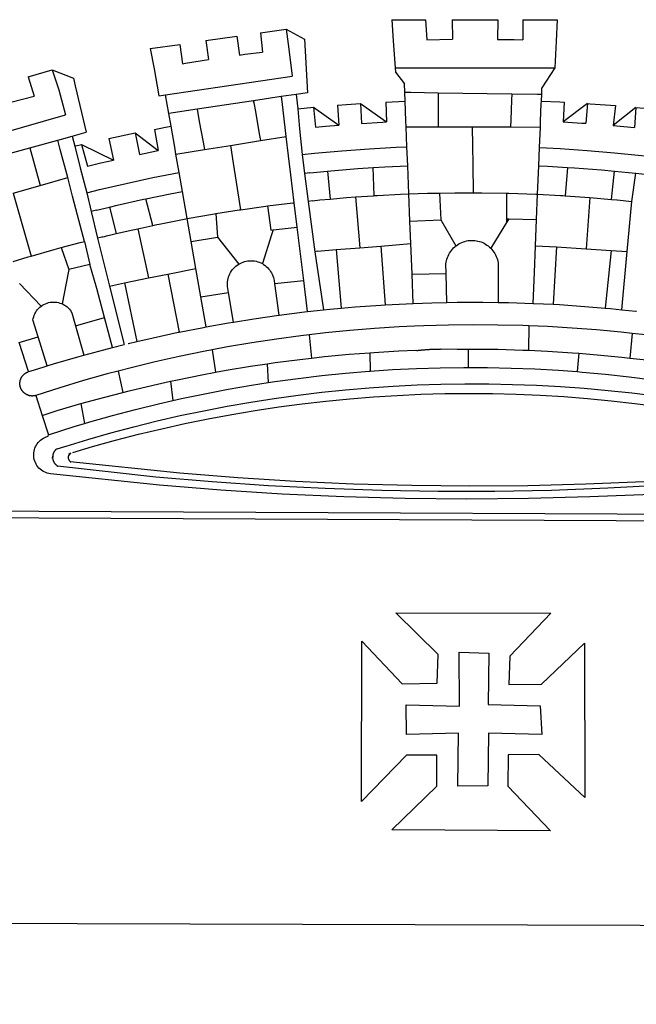
# Model space of a CAD drawing. Units: millimetres. Extents: x 184068 to 184559, y 1671446 to 1672184.
# Drawn here: x 184407 to 184412, y 1671499 to 1671508 of the extents above; entities that cross this region are included whole.
import ezdxf

# ---------------------------------------------------------------- set-up
doc = ezdxf.new("R2010")
doc.units = ezdxf.units.MM
doc.header["$MEASUREMENT"] = 0
doc.layers.add('BRAZAO', color=7, linetype='Continuous')
doc.layers.add('T-DIVIS-EXIS', color=7, linetype='Continuous')

# ---------------------------------------------------------------- blocks, each defined once
blk = doc.blocks.new('Logo_Prefeitura')
at = {"layer": 'BRAZAO'}
for points in [[(-73.78, 617.42), (-43.78, 617.36)], [(-73.78, 617.42), (-72.46, 598.48)], [(-43.78, 617.36), (-42.59, 599.55)], [(-19.85, 617.32), (-19.69, 599.99)], [(-19.85, 617.32), (20.9, 617.24)], [(20.9, 617.24), (20.6, 599.88)], [(43.31, 617.2), (43.29, 599.38)], [(43.31, 617.2), (73.77, 617.15)], [(73.77, 617.15), (72.8, 598.22)], [(-190.86, 605.71), (-168.01, 608.97)], [(-190.86, 605.71), (-189.05, 588.6)], [(-168.01, 608.97), (-151.77, 600.01), (-148.97, 552.33), (-158.95, 550.84)], [(-168.01, 608.97), (-165.74, 591.28)], [(-239.56, 598.78), (-212.11, 602.69)], [(-239.56, 598.78), (-237.15, 581.93)], [(-212.11, 602.69), (-209.71, 585.94)], [(-72.46, 598.48), (-70.78, 574.53)], [(-42.59, 599.55), (-19.69, 599.99)], [(20.6, 599.88), (35.5, 599.64), (43.29, 599.38)], [(72.8, 598.22), (71.59, 574.38)], [(-289.2, 591.71), (-263.02, 595.43)], [(-289.2, 591.71), (-285.9, 573.58)], [(-263.02, 595.43), (-260.41, 578.16)], [(-209.71, 585.94), (-204.76, 586.64), (-189.05, 588.6)], [(-165.74, 591.28), (-162.65, 567.22)], [(-260.41, 578.16), (-257.68, 578.64), (-237.15, 581.93)], [(-398.08, 566.53), (-376.83, 572.76)], [(-376.83, 572.76), (-357.7, 565.2)], [(-376.83, 572.76), (-370.95, 555)], [(-285.9, 573.58), (-281.5, 549.48)], [(-70.78, 574.53), (71.59, 574.38)], [(-70.78, 574.53), (-70.51, 570.71)], [(-70.51, 570.71), (-62.51, 560.11)], [(71.59, 574.38), (60.22, 556.71)], [(-398.08, 566.53), (-392.97, 549.39)], [(-357.7, 565.2), (-356.16, 558.6)], [(-275.57, 550.37), (-162.65, 567.22)], [(-370.95, 555), (-364.84, 532.65)], [(-356.16, 558.6), (-346.45, 517.01)], [(-62.21, 552.75), (-62.51, 560.11)], [(59.99, 550.92), (60.22, 556.71)], [(-413.65, 543.81), (-392.97, 549.39)], [(-281.5, 549.48), (-275.57, 550.37)], [(-272.68, 533.85), (-275.57, 550.37)], [(-197.01, 545.15), (-247.47, 537.61)], [(-172.33, 548.84), (-197.01, 545.15)], [(-197.01, 545.15), (-195.09, 533.8)], [(-197.01, 545.15), (-196.84, 543.64), (-197.01, 545.15)], [(-158.95, 550.84), (-172.33, 548.84)], [(-171.99, 546.93), (-172.01, 547.15), (-172.33, 548.84)], [(-170.74, 536.65), (-171.99, 546.93)], [(-158.95, 550.84), (-157.73, 537.99)], [(-79.16, 543.97), (-61.88, 544.77)], [(-61.88, 544.77), (-62.21, 552.75)], [(-62.21, 552.75), (-56.88, 552.67)], [(-61.16, 527.14), (-61.88, 544.77)], [(-56.88, 552.67), (-32.41, 552.3)], [(-32.41, 552.3), (33.37, 551.32)], [(-32.41, 552.3), (-32.4, 545.67)], [(-32.4, 545.67), (-32.36, 528.09)], [(33.14, 545.57), (32.42, 528.04)], [(33.37, 551.32), (33.14, 545.57)], [(33.37, 551.32), (56.2, 550.98)], [(56.2, 550.98), (59.99, 550.92)], [(59.65, 542.46), (59.74, 544.77)], [(59.74, 544.77), (59.99, 550.92)], [(59.74, 544.77), (76.03, 544.1), (79.97, 543.88)], [(-247.47, 537.61), (-272.68, 533.85)], [(-247.47, 537.61), (-245.48, 526.59)], [(-168.55, 518.61), (-170.74, 536.65)], [(-157.73, 537.99), (-143.72, 539.39)], [(-157.73, 537.99), (-156.03, 520.05)], [(-143.72, 539.39), (-141.71, 521.49)], [(-143.72, 539.39), (-121.02, 523.36)], [(-122.16, 541.2), (-114.06, 541.86), (-101.66, 542.66)], [(-122.16, 541.2), (-121.02, 523.36)], [(-101.66, 542.66), (-100.67, 524.92)], [(-101.66, 542.66), (-78.35, 526.31)], [(-79.16, 543.97), (-78.35, 526.31)], [(59.03, 527.2), (59.65, 542.46)], [(79.97, 543.88), (79.09, 526.26)], [(100.82, 542.67), (79.09, 526.26)], [(100.82, 542.67), (99.37, 525.03)], [(100.82, 542.67), (103.15, 542.53), (125.77, 540.82)], [(125.77, 540.82), (123.86, 523.16)], [(144, 539.2), (123.86, 523.16)], [(144, 539.2), (142.84, 521.41)], [(144, 539.2), (151.38, 538.51)], [(-461.24, 505.05), (-364.84, 532.65)], [(-270.68, 522.36), (-272.68, 533.85)], [(-195.09, 533.8), (-191.96, 515.69)], [(-60.95, 521.87), (-61.16, 527.14)], [(-32.36, 528.09), (-32.34, 521.83)], [(32.42, 528.04), (32.16, 521.76)], [(58.81, 521.73), (59.03, 527.2)], [(-285.51, 519.65), (-275.76, 521.49), (-270.68, 522.36)], [(-285.51, 519.65), (-282.25, 500.82)], [(-267.4, 503.63), (-270.68, 522.36)], [(-245.48, 526.59), (-242.14, 508.12)], [(-167.9, 513.25), (-168.55, 518.61)], [(-156.03, 520.05), (-153.86, 497.24)], [(-141.71, 521.49), (-132.88, 522.38), (-121.02, 523.36)], [(-100.67, 524.92), (-82.17, 526.13), (-78.35, 526.31)], [(-60.22, 504), (-60.95, 521.87)], [(-60.95, 521.87), (-32.34, 521.83)], [(-32.34, 521.83), (-2.13, 521.8)], [(-2.13, 521.8), (32.16, 521.76)], [(-2.13, 521.8), (-1.84, 505.03)], [(32.16, 521.76), (58.81, 521.73)], [(58.08, 503.53), (58.81, 521.73)], [(79.09, 526.26), (95.68, 525.31), (99.37, 525.03)], [(123.86, 523.16), (142.84, 521.41)], [(-396.69, 503.22), (-371.77, 510.06)], [(-371.77, 510.06), (-368.31, 511.01)], [(-369.53, 501.59), (-371.77, 510.06)], [(-368.31, 511.01), (-358.91, 513.59)], [(-358.91, 513.59), (-346.45, 517.01)], [(-358.91, 513.59), (-356.65, 504.73)], [(-326.31, 511.52), (-302.62, 516.42)], [(-326.31, 511.52), (-322.15, 492.31)], [(-302.62, 516.42), (-298.96, 497.37)], [(-302.62, 516.42), (-282.25, 500.82)], [(-217.65, 505.34), (-190.91, 509.59)], [(-191.96, 515.69), (-190.91, 509.59)], [(-190.91, 509.59), (-167.9, 513.25)], [(-165.8, 495.97), (-167.9, 513.25)], [(-441.3, 490.97), (-396.69, 503.22)], [(-396.69, 503.22), (-387.51, 469.53)], [(-362.92, 476.59), (-369.53, 501.59)], [(-356.65, 504.73), (-355.58, 504.99), (-350.47, 506.14)], [(-356.65, 504.73), (-351.67, 485.3)], [(-350.47, 506.14), (-345.26, 486.86)], [(-350.47, 506.14), (-322.15, 492.31)], [(-298.96, 497.37), (-283.77, 500.53), (-282.25, 500.82)], [(-266.35, 497.6), (-267.4, 503.63)], [(-266.35, 497.6), (-240.96, 501.64)], [(-242.14, 508.12), (-240.96, 501.64)], [(-240.96, 501.64), (-217.65, 505.34)], [(-217.65, 505.34), (-215.16, 489.42)], [(-153.86, 497.24), (-142.62, 498.44), (-118.36, 500.6), (-94.06, 502.34), (-69.74, 503.65), (-60.22, 504)], [(-59.54, 487.27), (-60.22, 504)], [(-1.84, 505.03), (-1.56, 488.38)], [(57.41, 487.03), (58.08, 503.53)], [(58.08, 503.53), (76.34, 502.6), (100.64, 500.94), (124.9, 498.85), (149.13, 496.34), (162.08, 494.77)], [(-345.26, 486.86), (-333.46, 489.75), (-322.15, 492.31)], [(-263.49, 481.24), (-266.35, 497.6)], [(-163.74, 479.08), (-165.8, 495.97)], [(-153.86, 497.24), (-151.61, 480.29)], [(-351.67, 485.3), (-346, 463.14)], [(-215.16, 489.42), (-212.52, 472.52)], [(-131.1, 482.51), (-128.07, 482.82), (-103.97, 484.78), (-90.38, 485.65)], [(-90.38, 485.65), (-79.85, 486.32), (-59.54, 487.27)], [(-89.34, 460.55), (-90.38, 485.65)], [(-58.51, 462.05), (-59.54, 487.27)], [(-1.56, 488.38), (-1.13, 463.1)], [(56.39, 461.78), (57.41, 487.03)], [(57.41, 487.03), (65.13, 486.72), (82.89, 485.68)], [(82.89, 485.68), (80.82, 460.48)], [(82.89, 485.68), (89.26, 485.31), (113.36, 483.48), (124.82, 482.4)], [(-387.51, 469.53), (-362.92, 476.59)], [(-358.53, 459.99), (-362.92, 476.59)], [(-346, 463.14), (-334.6, 466), (-310.88, 471.52), (-287.06, 476.62), (-263.49, 481.24)], [(-260.53, 464.32), (-263.49, 481.24)], [(-160.73, 454.3), (-163.74, 479.08)], [(-146.92, 480.9), (-151.61, 480.29)], [(-151.61, 480.29), (-148.31, 455.45)], [(-146.92, 480.9), (-131.1, 482.51)], [(-131.1, 482.51), (-128.85, 457.51)], [(122.24, 457.27), (124.82, 482.4)], [(124.82, 482.4), (137.43, 481.22), (144.13, 480.48)], [(140.45, 455.45), (144.13, 480.48)], [(144.13, 480.48), (160.05, 478.71)], [(-411.46, 462.66), (-387.51, 469.53)], [(-212.52, 472.52), (-208.68, 448)], [(-411.46, 462.66), (-395.57, 406.7)], [(-354.12, 443.27), (-358.53, 459.99)], [(-346, 463.14), (-342, 446.39)], [(-325.58, 450.24), (-318.83, 452.06), (-295.25, 457.36), (-293.2, 457.78)], [(-293.2, 457.78), (-271.57, 462.24), (-260.53, 464.32)], [(-286.97, 433.97), (-293.2, 457.78)], [(-256.29, 440.04), (-260.53, 464.32)], [(-144.43, 456.02), (-138.08, 456.69), (-128.85, 457.51)], [(-128.85, 457.51), (-114.05, 458.81), (-106.25, 459.36)], [(-106.25, 459.36), (-89.98, 460.51), (-89.34, 460.55)], [(-106.25, 459.36), (-102.34, 414.11)], [(-89.34, 460.55), (-86.53, 460.69)], [(-86.53, 460.69), (-65.88, 461.79), (-58.51, 462.05)], [(-58.51, 462.05), (-41.77, 462.65), (-31.11, 462.84)], [(-57.52, 437.7), (-58.51, 462.05)], [(-31.11, 462.84), (-17.64, 463.09), (-1.13, 463.1)], [(-31.11, 462.84), (-30.14, 439.09)], [(-1.13, 463.1), (6.49, 463.1), (6.49, 463.1), (28.73, 462.73)], [(28.73, 462.73), (28.56, 440)], [(28.73, 462.73), (30.62, 462.69), (54.73, 461.87), (56.39, 461.78)], [(55.48, 439.31), (56.39, 461.78)], [(56.39, 461.78), (76.72, 460.73)], [(76.72, 460.73), (78.83, 460.62), (80.82, 460.48)], [(80.82, 460.48), (102.85, 458.95)], [(102.85, 458.95), (99.72, 413.12)], [(102.85, 458.95), (122.24, 457.27)], [(122.24, 457.27), (126.94, 456.86), (127.23, 456.83)], [(127.23, 456.83), (140.45, 455.45)], [(-337.24, 447.58), (-325.58, 450.24)], [(-325.58, 450.24), (-319.73, 426.71)], [(-230.66, 444.52), (-209.92, 447.82), (-208.68, 448)], [(-208.68, 448), (-186.03, 451.2), (-184.51, 451.38)], [(-184.51, 451.38), (-162.08, 454.15), (-160.73, 454.3)], [(-184.51, 451.38), (-181.54, 429.78)], [(-158.07, 432.39), (-160.73, 454.3)], [(-144.43, 456.02), (-148.31, 455.45)], [(-148.31, 455.45), (-142.32, 410.42)], [(136.26, 410.86), (140.45, 455.45)], [(-347.92, 419.82), (-354.12, 443.27)], [(-337.24, 447.58), (-342, 446.39)], [(-342, 446.39), (-336.19, 422.76)], [(-283.46, 434.72), (-281.2, 435.2), (-257.51, 439.82), (-256.29, 440.04)], [(-256.29, 440.04), (-233.75, 444.03), (-230.66, 444.52)], [(-252.73, 419.73), (-256.29, 440.04)], [(-230.66, 444.52), (-229.34, 423.45)], [(-57.52, 437.7), (-30.14, 439.09)], [(-30.14, 439.09), (-16.63, 415.67)], [(28.56, 440), (28.53, 436.51)], [(30.63, 439.94), (28.53, 436.51)], [(28.56, 440), (30.63, 439.94)], [(30.63, 439.94), (55.48, 439.31)], [(54.54, 415.92), (55.48, 439.31)], [(-319.73, 426.71), (-304.79, 430.17), (-300.42, 431.1)], [(-300.42, 431.1), (-286.97, 433.97)], [(-300.42, 431.1), (-290.78, 387.17)], [(-286.97, 433.97), (-283.46, 434.72)], [(-179.5, 430.01), (-158.07, 432.39)], [(-152.29, 384.87), (-158.07, 432.39)], [(-56.71, 417.75), (-57.52, 437.7)], [(28.53, 436.51), (14.6, 413.69)], [(-331.64, 423.89), (-332.37, 423.64), (-336.19, 422.76)], [(-336.19, 422.76), (-325.51, 379.79)], [(-331.64, 423.89), (-330.1, 424.27), (-328.3, 424.72), (-324.39, 425.63)], [(-324.39, 425.63), (-319.73, 426.71)], [(-252.73, 419.73), (-229.34, 423.45)], [(-229.34, 423.45), (-210.25, 399.54)], [(-180.95, 425.53), (-189.25, 399.94)], [(-181.54, 429.78), (-179.5, 430.01)], [(-179.5, 430.01), (-180.95, 425.53)], [(-395.57, 406.7), (-375.02, 412.61), (-368.71, 414.3)], [(-368.71, 414.3), (-351.71, 418.87), (-347.92, 419.82)], [(-368.71, 414.3), (-361.82, 394.6)], [(-347.92, 419.82), (-343.14, 399.3)], [(-248.53, 395.65), (-252.73, 419.73)], [(-123.25, 412.44), (-102.34, 414.11)], [(-102.34, 414.11), (-83.46, 415.61)], [(-83.46, 415.61), (-56.71, 417.75)], [(-83.46, 415.61), (-79.72, 363.21)], [(-55.61, 390.62), (-56.71, 417.75)], [(-25.3, 391.22), (-25.49, 399.67), (-25.29, 401.13), (-25, 402.57), (-24.62, 403.99), (-24.15, 405.39), (-23.59, 406.75), (-22.95, 408.08), (-22.23, 409.36), (-21.43, 410.59), (-20.55, 411.78), (-19.61, 412.9), (-18.59, 413.97), (-17.51, 414.96), (-16.63, 415.67)], [(-16.63, 415.67), (-16.36, 415.89), (-15.17, 416.75), (-13.92, 417.52), (-12.62, 418.22), (-11.28, 418.84), (-9.91, 419.37), (-8.51, 419.81), (-7.08, 420.17), (-5.63, 420.43), (-4.17, 420.6), (-2.7, 420.68), (-2.7, 420.68), (-1.23, 420.67), (0.24, 420.57), (1.7, 420.38), (3.14, 420.09), (4.57, 419.71), (5.96, 419.25), (7.33, 418.7), (8.65, 418.06), (9.94, 417.35), (11.18, 416.55), (12.36, 415.68), (13.49, 414.73), (14.6, 413.69)], [(14.6, 413.69), (15.56, 412.64), (16.49, 411.5), (17.35, 410.31), (18.13, 409.06), (18.83, 407.77), (19.46, 406.43), (19.99, 405.06), (20.44, 403.66), (20.8, 402.23), (21.07, 400.76), (21.09, 391.9)], [(53.57, 391.93), (54.54, 415.92)], [(54.54, 415.92), (73.08, 414.78)], [(73.08, 414.78), (70.28, 363.67)], [(73.08, 414.78), (99.72, 413.12)], [(99.72, 413.12), (122.07, 411.74)], [(-411.56, 401.84), (-398.21, 405.94), (-395.57, 406.7)], [(-140.16, 411.09), (-142.32, 410.42)], [(-142.32, 410.42), (-134.76, 358.68)], [(-140.16, 411.09), (-123.25, 412.44)], [(-123.25, 412.44), (-118.83, 360.22)], [(122.07, 411.74), (116.75, 360.32)], [(122.07, 411.74), (136.26, 410.86)], [(131.37, 358.9), (136.26, 410.86)], [(-343.14, 399.3), (-361.82, 394.6)], [(-336.85, 377.92), (-343.14, 399.3)], [(-273.67, 390.6), (-248.53, 395.65)], [(-244.1, 370.33), (-248.53, 395.65)], [(-219.43, 374.29), (-220.3, 379.42), (-220.4, 380.88), (-220.39, 382.36), (-220.29, 383.82), (-220.08, 385.28), (-219.77, 386.72), (-219.36, 388.13), (-218.85, 389.51), (-218.25, 390.86), (-217.55, 392.15), (-216.76, 393.4), (-215.89, 394.58), (-214.94, 395.7), (-213.91, 396.76), (-212.81, 397.73), (-211.64, 398.63), (-210.25, 399.54)], [(-210.25, 399.54), (-209.14, 400.17), (-207.81, 400.81), (-206.44, 401.35), (-205.04, 401.79), (-203.61, 402.13), (-202.15, 402.38), (-200.69, 402.51), (-199.22, 402.55), (-199.22, 402.55), (-197.75, 402.49), (-196.29, 402.32), (-194.84, 402.04), (-193.42, 401.67), (-192.02, 401.2), (-190.66, 400.63), (-189.25, 399.94)], [(-189.25, 399.94), (-188.08, 399.22), (-186.87, 398.38), (-185.73, 397.46), (-184.65, 396.46), (-183.64, 395.38), (-182.71, 394.24), (-181.87, 393.04), (-181.11, 391.78), (-180.43, 390.47), (-179.86, 389.11), (-179.38, 387.72), (-179, 386.3), (-178.69, 384.7), (-178.35, 382.2)], [(-362.38, 391.75), (-367.82, 364.08)], [(-361.82, 394.6), (-362.38, 391.75)], [(-361.82, 394.6), (-362.38, 391.75)], [(-312.12, 382.88), (-290.78, 387.17)], [(-290.78, 387.17), (-273.67, 390.6)], [(-273.67, 390.6), (-263.47, 338.89)], [(-55.61, 390.62), (-25.3, 391.22)], [(-54.54, 364.48), (-55.61, 390.62)], [(-24.71, 365.36), (-25.3, 391.22)], [(21.09, 391.9), (21.15, 365.41)], [(52.46, 364.55), (53.57, 391.93)], [(-405.97, 382.1), (-386.65, 361.98)], [(-329.96, 351.84), (-336.85, 377.92)], [(-325.51, 379.79), (-312.12, 382.88)], [(-325.51, 379.79), (-312.62, 327.77)], [(-312.12, 382.88), (-301.35, 330.47)], [(-178.35, 382.2), (-152.29, 384.87)], [(-178.35, 382.2), (-174.56, 353.99)], [(-148.92, 357.16), (-152.29, 384.87)], [(-244.1, 370.33), (-219.43, 374.29)], [(-239.42, 343.58), (-244.1, 370.33)], [(-214.95, 347.89), (-219.43, 374.29)], [(-389.26, 334.56), (-393.94, 349.73), (-393.67, 351.18), (-393.29, 352.6), (-392.79, 353.98), (-392.19, 355.33), (-391.49, 356.62), (-390.68, 357.85), (-389.79, 359.02), (-388.8, 360.11), (-387.73, 361.12), (-386.65, 361.98)], [(-386.65, 361.98), (-385.37, 362.87), (-384.09, 363.6), (-382.76, 364.23), (-381.38, 364.76), (-379.97, 365.17), (-378.53, 365.47), (-377.07, 365.65), (-375.6, 365.72), (-375.6, 365.72), (-374.13, 365.68), (-372.67, 365.51), (-371.22, 365.24), (-369.8, 364.85), (-368.42, 364.35), (-367.82, 364.08)], [(-367.82, 364.08), (-367.08, 363.74), (-365.79, 363.03), (-364.56, 362.22), (-363.4, 361.32), (-362.31, 360.32), (-361.31, 359.25), (-360.39, 358.1), (-359.09, 356.06), (-355.9, 344.5)], [(-134.76, 358.68), (-129.09, 359.3), (-118.83, 360.22)], [(-118.83, 360.22), (-106.39, 361.34), (-83.65, 362.99), (-79.72, 363.21)], [(-79.72, 363.21), (-60.89, 364.24), (-54.54, 364.48)], [(-54.54, 364.48), (-38.11, 365.1), (-24.71, 365.36)], [(-24.71, 365.36), (-15.32, 365.55), (7.47, 365.61), (7.47, 365.61), (21.15, 365.41)], [(21.15, 365.41), (30.26, 365.27), (52.46, 364.55)], [(52.46, 364.55), (53.04, 364.53), (70.28, 363.67)], [(70.28, 363.67), (75.81, 363.4), (98.55, 361.87), (116.75, 360.32)], [(116.75, 360.32), (121.26, 359.94), (131.37, 358.9)], [(-355.9, 344.5), (-329.96, 351.84)], [(-322.91, 325.17), (-329.96, 351.84)], [(-214.95, 347.89), (-196.93, 350.79), (-174.56, 353.99)], [(-174.56, 353.99), (-174.37, 354.02), (-151.75, 356.86), (-148.92, 357.16)], [(-148.92, 357.16), (-134.76, 358.68)], [(131.37, 358.9), (143.94, 357.61), (144.71, 357.52)], [(-355.9, 344.5), (-348.67, 318.35)], [(-263.47, 338.89), (-241.87, 343.15), (-239.42, 343.58)], [(-239.42, 343.58), (-219.44, 347.16), (-214.95, 347.89)], [(-53.6, 344.12), (-67.11, 343.5), (-89.1, 342.1), (-111.06, 340.32), (-132.99, 338.16), (-147.35, 336.49)], [(48.43, 344.5), (43.03, 344.72), (21, 345.24), (-1.04, 345.38), (-1.04, 345.38), (-23.07, 345.14), (-45.1, 344.51), (-53.6, 344.12)], [(48.43, 344.5), (48.18, 322.71)], [(140.85, 337.67), (130.95, 338.77), (109.01, 340.84), (87.04, 342.51), (65.04, 343.81), (48.43, 344.5)], [(-406.15, 329.51), (-389.26, 334.56)], [(-381.33, 308.84), (-389.26, 334.56)], [(-301.35, 330.47), (-286.52, 333.94), (-264.24, 338.74), (-263.47, 338.89)], [(-147.35, 336.49), (-154.88, 335.61), (-176.72, 332.68), (-198.5, 329.37), (-220.23, 325.68), (-234.12, 323.07)], [(-147.35, 336.49), (-145.29, 315.75)], [(140.85, 337.67), (138.69, 315.78)], [(232.18, 324.16), (218.25, 326.71), (196.5, 330.3), (174.7, 333.5), (152.85, 336.33), (140.85, 337.67)], [(-398.03, 303.65), (-406.15, 329.51)], [(-348.67, 318.35), (-330.82, 323.18), (-322.91, 325.17)], [(-322.91, 325.17), (-312.62, 327.77)], [(-309.11, 328.65), (-308.72, 328.75), (-301.35, 330.47)], [(-381.33, 308.84), (-374.71, 310.88), (-352.82, 317.22), (-348.67, 318.35)], [(-234.12, 323.07), (-241.88, 321.62), (-263.47, 317.17), (-284.97, 312.35), (-306.38, 307.15), (-317.89, 304.15)], [(-234.12, 323.07), (-231.03, 303.1)], [(-145.29, 315.75), (-133.82, 317.04), (-111.77, 319.12), (-93.33, 320.55)], [(-93.33, 320.55), (-89.69, 320.83), (-67.58, 322.15), (-52.45, 322.78)], [(-93.33, 320.55), (-93.06, 304.12)], [(-52.45, 322.78), (-51.31, 322.53), (-50.61, 322.61), (-49.91, 322.69), (-49.21, 322.76), (-48.51, 322.83), (-47.81, 322.9), (-47.11, 322.97), (-46.41, 323.04), (-45.71, 323.1), (-45, 323.16), (-44.3, 323.22), (-43.6, 323.27), (-42.9, 323.32), (-42.19, 323.37), (-41.49, 323.42), (-40.79, 323.47), (-40.09, 323.51), (-39.38, 323.55), (-38.68, 323.59), (-37.97, 323.62), (-37.27, 323.66), (-36.57, 323.69), (-35.86, 323.71), (-35.16, 323.74), (-34.46, 323.76), (-33.75, 323.78), (-33.05, 323.8), (-32.34, 323.81), (-31.64, 323.83), (-30.93, 323.84), (-30.23, 323.84), (-29.63, 323.85)], [(-29.63, 323.85), (-15.36, 323.78), (-5.67, 323.72)], [(-5.67, 323.72), (-5.71, 307.4)], [(-5.67, 323.72), (-1.16, 323.78), (-1.16, 323.78), (20.99, 323.55), (43.13, 322.93), (48.18, 322.71)], [(48.18, 322.71), (65.25, 321.93), (87.36, 320.54), (93.21, 320.07)], [(93.21, 320.07), (91.52, 303.65)], [(93.21, 320.07), (109.43, 318.77), (131.47, 316.61), (138.69, 315.78)], [(-398.03, 303.65), (-396.5, 304.16), (-384, 308.01)], [(-384, 308.01), (-381.33, 308.84)], [(-231.03, 303.1), (-221.55, 304.84), (-199.7, 308.47), (-185.1, 310.63)], [(-185.1, 310.63), (-177.79, 311.71), (-155.83, 314.56), (-145.29, 315.75)], [(-185.1, 310.63), (-184.05, 293.88)], [(-93.06, 304.12), (-72.98, 305.44), (-51.86, 306.47), (-30.73, 307.13), (-9.59, 307.41), (-9.59, 307.41), (-5.71, 307.4)], [(-5.71, 307.4), (11.55, 307.33), (32.69, 306.88), (53.81, 306.06), (74.92, 304.88), (91.52, 303.65)], [(138.69, 315.78), (153.48, 314.07), (175.43, 311.14), (184.92, 309.71)], [(-391.3, 282.41), (-391.7, 282.3), (-391.96, 282.23), (-392.22, 282.18), (-392.47, 282.12), (-392.73, 282.08), (-392.99, 282.04), (-393.25, 282.01), (-393.52, 281.98), (-393.78, 281.96), (-394.04, 281.95), (-394.3, 281.94), (-394.57, 281.94), (-394.83, 281.94), (-395.09, 281.95), (-395.36, 281.97), (-395.62, 282), (-395.88, 282.03), (-396.14, 282.06), (-396.4, 282.1), (-396.66, 282.15), (-396.92, 282.21), (-397.17, 282.27), (-397.43, 282.33), (-397.68, 282.41), (-397.93, 282.49), (-398.18, 282.57), (-398.43, 282.66), (-398.68, 282.76), (-398.92, 282.86), (-399.16, 282.97), (-399.4, 283.08), (-399.63, 283.2), (-399.86, 283.32), (-400.09, 283.46), (-400.32, 283.59), (-400.54, 283.73), (-400.76, 283.88), (-400.97, 284.03), (-401.19, 284.19), (-401.39, 284.35), (-401.6, 284.51), (-401.8, 284.69), (-402, 284.86), (-402.19, 285.04), (-402.37, 285.23), (-402.56, 285.42), (-402.74, 285.61), (-402.91, 285.81), (-403.08, 286.01), (-403.24, 286.21), (-403.4, 286.42), (-403.56, 286.64), (-403.7, 286.86), (-403.85, 287.08), (-403.99, 287.3), (-404.12, 287.53), (-404.25, 287.76), (-404.37, 287.99), (-404.49, 288.23), (-404.6, 288.47), (-404.7, 288.71), (-404.8, 288.95), (-404.9, 289.2), (-404.98, 289.45), (-405.07, 289.7), (-405.14, 289.95), (-405.21, 290.2), (-405.28, 290.46), (-405.33, 290.71), (-405.39, 290.97), (-405.43, 291.23), (-405.47, 291.49), (-405.5, 291.75), (-405.53, 292.02), (-405.55, 292.28), (-405.57, 292.54), (-405.58, 292.8), (-405.58, 293.07), (-405.57, 293.33), (-405.56, 293.59), (-405.55, 293.86), (-405.52, 294.12), (-405.49, 294.38), (-405.46, 294.64), (-405.42, 294.9), (-405.37, 295.16), (-405.31, 295.42), (-405.25, 295.67), (-405.19, 295.93), (-405.12, 296.18), (-405.04, 296.43), (-404.95, 296.68), (-404.86, 296.93), (-404.77, 297.18), (-404.67, 297.42), (-404.56, 297.66), (-404.45, 297.9), (-404.33, 298.13), (-404.2, 298.37), (-404.07, 298.59), (-403.94, 298.82), (-403.8, 299.04), (-403.65, 299.26), (-403.5, 299.48), (-403.34, 299.69), (-403.18, 299.9), (-403.02, 300.1), (-402.85, 300.3), (-402.67, 300.5), (-402.49, 300.69), (-402.31, 300.88), (-402.12, 301.06), (-401.92, 301.24), (-401.73, 301.42), (-401.53, 301.59), (-401.32, 301.75), (-401.11, 301.91), (-400.9, 302.07), (-400.68, 302.22), (-400.46, 302.36), (-400.24, 302.5), (-400.01, 302.63), (-399.78, 302.76), (-399.55, 302.88), (-399.31, 303), (-399.07, 303.11), (-398.83, 303.22), (-398.59, 303.32), (-398.34, 303.41), (-398.03, 303.65)], [(-317.89, 304.15), (-327.7, 301.58), (-348.92, 295.64), (-370.03, 289.33), (-391.3, 282.41)], [(-317.89, 304.15), (-313.8, 285.13)], [(-271.24, 295.1), (-265.04, 296.46), (-243.33, 300.84), (-231.03, 303.1)], [(-184.05, 293.88), (-178.12, 294.8), (-157.17, 297.66), (-136.18, 300.16), (-115.14, 302.29), (-94.07, 304.05), (-93.06, 304.12)], [(91.52, 303.65), (96, 303.32), (117.06, 301.4), (138.07, 299.11), (159.05, 296.45), (179.97, 293.42), (182.44, 293.02)], [(-364.42, 237.35), (-345.05, 243.23), (-324.54, 249.07), (-303.93, 254.55), (-283.23, 259.66), (-262.44, 264.42), (-241.57, 268.81), (-220.63, 272.84), (-199.63, 276.5), (-178.56, 279.79), (-157.43, 282.71), (-136.26, 285.27), (-115.05, 287.45), (-93.8, 289.27), (-72.53, 290.71), (-51.23, 291.78), (-29.92, 292.48), (-8.6, 292.81), (-8.6, 292.81), (12.73, 292.76), (34.05, 292.34), (55.36, 291.55), (76.65, 290.39), (97.92, 288.86), (119.16, 286.96), (140.36, 284.68), (161.52, 282.04)], [(-313.8, 285.13), (-308.22, 286.56), (-286.67, 291.7), (-271.24, 295.1)], [(-271.24, 295.1), (-269.1, 277.93)], [(-269.1, 277.93), (-261.31, 279.7), (-240.61, 284.02), (-219.84, 287.97), (-199.01, 291.57), (-184.05, 293.88)], [(-391.3, 282.41), (-385.65, 264.7)], [(-358.44, 231.53), (-358.24, 231.6), (-340.76, 236.79), (-320.29, 242.49), (-299.72, 247.83), (-279.06, 252.81), (-258.32, 257.43), (-237.51, 261.68), (-216.62, 265.57), (-195.66, 269.1), (-174.65, 272.26), (-153.59, 275.05), (-132.47, 277.48), (-111.33, 279.53), (-90.14, 281.22), (-68.94, 282.53), (-47.71, 283.48), (-26.47, 284.05), (-5.22, 284.26), (-5.22, 284.26), (16.03, 284.09), (37.27, 283.55), (58.5, 282.64), (79.71, 281.36), (100.89, 279.71), (122.05, 277.69), (143.16, 275.3), (164.23, 272.55)], [(151.14, 205.52), (99.38, 203.29), (47.6, 201.97), (-4.2, 201.56), (-56, 202.04), (-107.78, 203.44), (-159.54, 205.73), (-211.24, 208.93), (-262.88, 213.03), (-360.63, 223.37)], [(-351.2, 275.13), (-329.67, 281.05), (-313.8, 285.13)], [(-385.65, 264.7), (-372.27, 268.9), (-351.2, 275.13)], [(-351.2, 275.13), (-348.01, 257.4)], [(-348.01, 257.4), (-343.24, 258.84), (-322.9, 264.59), (-302.46, 269.98), (-281.92, 275.02), (-269.1, 277.93)], [(-385.65, 264.7), (-380.12, 247.39)], [(-380.12, 247.39), (-357.13, 254.65)], [(-357.13, 254.65), (-348.01, 257.4)], [(157.83, 194.28), (102.97, 191.93), (48.08, 190.55), (-6.82, 190.12), (-61.72, 190.65), (-116.61, 192.14), (-171.46, 194.58), (-226.25, 197.99), (-280.98, 202.35), (-378.27, 212.48), (-379.72, 212.73), (-381.14, 213.1), (-382.53, 213.6), (-383.87, 214.21), (-385.15, 214.93), (-386.36, 215.76), (-387.5, 216.69), (-388.56, 217.72), (-389.52, 218.83), (-390.38, 220.02), (-391.14, 221.28), (-391.79, 222.61), (-392.32, 223.98), (-392.73, 225.39), (-393.02, 226.83), (-393.19, 228.29), (-393.23, 229.77), (-393.14, 231.23), (-392.93, 232.69), (-392.59, 234.12), (-392.13, 235.52), (-391.55, 236.87), (-390.86, 238.17), (-390.06, 239.41), (-389.16, 240.57), (-388.16, 241.65), (-387.07, 242.64), (-385.9, 243.53), (-384.66, 244.32), (-383.35, 245), (-381.99, 245.57), (-380.34, 246.08), (-380.12, 247.39)], [(-372.39, 234.8), (-365.45, 237.04), (-364.42, 237.35)], [(-376.19, 228.32), (-376.57, 227.03), (-376.5, 227.34), (-376.45, 227.55), (-376.32, 227.93), (-376.19, 228.32)], [(-376.19, 228.32), (-376.35, 226.36), (-376.19, 228.32)], [(-372.39, 234.8), (-373.45, 234.17), (-373.68, 233.95), (-373.9, 233.72), (-374.12, 233.48), (-374.33, 233.24), (-374.53, 232.99), (-374.72, 232.73), (-374.9, 232.46), (-375.07, 232.19), (-375.23, 231.92), (-375.38, 231.63), (-375.52, 231.35), (-375.66, 231.06), (-375.78, 230.76), (-375.89, 230.46), (-375.99, 230.16), (-376.08, 229.85), (-376.16, 229.54), (-376.23, 229.23), (-376.29, 228.91), (-376.33, 228.59), (-376.19, 228.32)], [(-372.39, 234.8), (-372.97, 234.61), (-372.68, 234.71), (-372.39, 234.8)], [(-360.61, 230.57), (-361.98, 229.26), (-362.08, 229.06), (-362.16, 228.86), (-362.24, 228.65), (-362.31, 228.44), (-362.36, 228.22), (-362.41, 228.01), (-362.44, 227.79), (-362.46, 227.57), (-362.48, 227.35), (-362.48, 227.13), (-362.47, 226.9), (-362.45, 226.68), (-362.42, 226.47), (-362.38, 226.25), (-362.33, 226.03), (-362.27, 225.82), (-362.2, 225.61), (-362.11, 225.4), (-362.02, 225.2), (-361.92, 225.01), (-361.81, 224.82), (-361.69, 224.63), (-361.56, 224.45), (-361.42, 224.28), (-361.27, 224.11), (-361.12, 223.95), (-360.95, 223.8), (-360.78, 223.66), (-360.63, 223.37)], [(-360.61, 230.57), (-361.79, 229.69), (-361.63, 229.81), (-361.46, 229.94), (-361.28, 230.07), (-360.61, 230.57)], [(-360.61, 230.57), (-360.45, 230.7), (-360.26, 230.84), (-360.61, 230.57)], [(-376.27, 225.94), (-376.25, 225.72), (-376.19, 225.41), (-376.11, 225.1), (-376.02, 224.79), (-375.93, 224.48), (-375.82, 224.18), (-375.7, 223.88), (-375.57, 223.59), (-375.43, 223.3), (-375.28, 223.02), (-375.13, 222.74), (-374.96, 222.47), (-374.78, 222.2), (-374.59, 221.94), (-374.4, 221.69), (-374.19, 221.44), (-373.98, 221.2), (-373.76, 220.97), (-373.53, 220.75), (-373.29, 220.53), (-373.05, 220.32), (-372.8, 220.12), (-372.54, 219.93), (-372.28, 219.75), (-372.02, 219.48)], [(369.75, 221.87), (369.49, 221.84), (369.23, 221.8), (320.24, 215.73), (270.05, 210.39), (219.78, 205.93), (169.44, 202.35), (119.05, 199.65), (68.61, 197.82), (18.15, 196.88), (-32.32, 196.82), (-82.78, 197.64), (-133.22, 199.35), (-183.62, 201.93), (-233.97, 205.39), (-284.25, 209.73), (-372.02, 219.48)], [(-372.02, 219.48), (-371.72, 219.45), (-372.02, 219.48)], [(-360.63, 223.37), (-360.23, 223.33), (-360.43, 223.35), (-360.63, 223.37)], [(-453.42, 179.57), (450.15, 175.32), (478.81, 150.74), (483.77, -468.8)], [(-453.45, 173.52), (448.49, 169.47), (449.57, -190.75)], [(-70.04, 88.63), (68.15, 88.32), (31.48, 49.89), (30.56, 24.83), (59.7, 25.01), (98.17, 61.49), (98.17, 61.49), (98.37, -75.92), (57.4, -37.7), (57.4, -37.7), (30.06, -37.87), (29.89, -65.92), (67.71, -105.8), (-73.61, -104.71), (-33.64, -65.82), (-33.47, -38.22), (-33.47, -38.22), (-60.65, -38.24), (-100.93, -79.53), (-100.38, 63.29), (-100.38, 63.29), (-64.36, 25.21), (-33.27, 25.83), (-32.5, 51.64), (-70.04, 88.63)], [(-60.87, 6.72), (-13.31, 5.3), (-13.72, 53.6), (-13.72, 53.6), (12.86, 52.72), (12.22, 6.97), (58.48, 5.8), (59.97, -19.85), (12.51, -18.68), (12.51, -18.68), (12.02, -65.49), (-14.71, -65.81), (-14.23, -18.55), (-14.23, -18.55), (-60.64, -19.94), (-60.87, 6.72)], [(-455.36, -187.88), (449.57, -190.75)]]:
    blk.add_lwpolyline(points, dxfattribs=at)

msp = doc.modelspace()

# ---------------------------------------------------------------- block references
at = {"layer": 'T-DIVIS-EXIS', "linetype": 'Continuous', "xscale": 0.009945506928488612, "yscale": 0.009945506928488612, "zscale": 0.00994550699641468}
msp.add_blockref('Logo_Prefeitura', (184410.6043, 1671501.7008), dxfattribs=at)

doc.saveas('drawing.dxf')
